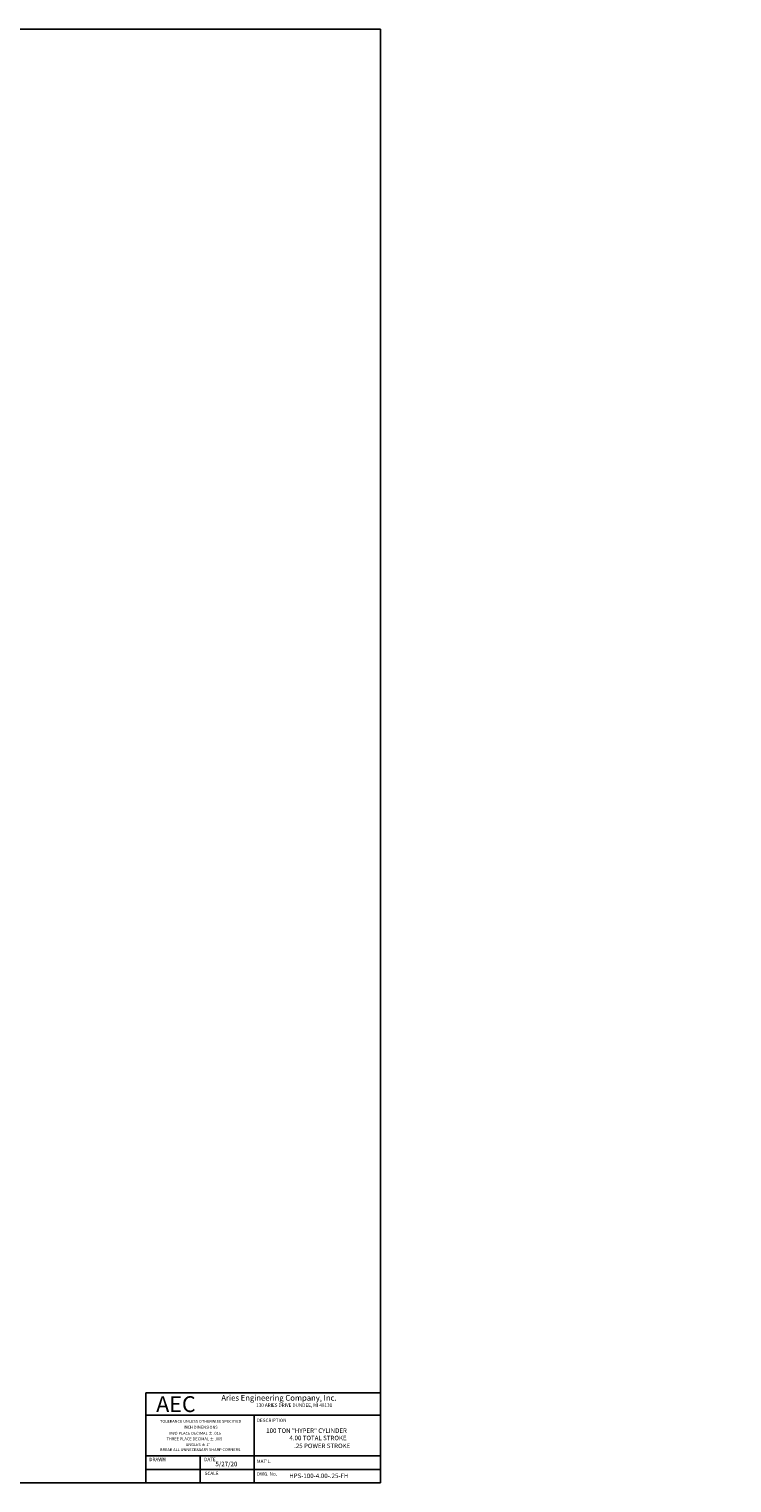
# Model space of a CAD drawing. Extents: x -53 to 335, y -36 to 47.
# Drawn here: x 65 to 104, y -36 to 45 of the extents above; entities that cross this region are included whole.
import ezdxf
from ezdxf.enums import TextEntityAlignment as Align

# ---------------------------------------------------------------- set-up
doc = ezdxf.new("R2010")
doc.units = 0
doc.header["$MEASUREMENT"] = 0
doc.layers.get('0').update_dxf_attribs({"linetype": 'CONTINUOUS'})
doc.layers.add('SOLID', color=7, linetype='CONTINUOUS')
doc.layers.add('TEXT-DIM', color=4, linetype='CONTINUOUS')
doc.styles.add('ROMAND', font='romand')
doc.styles.add('ROMANS', font='romans', dxfattribs={"height": 0.25})
doc.styles.add('ROMANT', font='romant', dxfattribs={"height": 0.4375})

msp = doc.modelspace()

# ---------------------------------------------------------------- linework, layer by layer
for p, q in [((84.0888, -31.0647), (71.0888, -31.0647)), ((71.0888, -31.0647), (71.0888, -36.0647)), ((84.0888, -31.0647), (84.0888, -36.0647)), ((84.0888, -32.3147), (71.0888, -32.3147)), ((77.0888, -32.3147), (77.0888, -36.0647)), ((77.0888, -34.5647), (71.0888, -34.5647)), ((74.0888, -34.5647), (74.0888, -36.0647)), ((84.0888, -34.5647), (77.0888, -34.5647)), ((77.0888, -35.3147), (71.0888, -35.3147)), ((84.0888, -35.3147), (77.0888, -35.3147)), ((71.0888, -36.0647), (84.0888, -36.0647))]:
    msp.add_line(p, q)
at = {"layer": 'SOLID'}
for p, q in [((84.0888, 44.5113), (-52.9383, 44.5113)), ((84.0888, -36.0647), (84.0888, 44.5113)), ((71.0888, -36.0647), (-52.9383, -36.0647))]:
    msp.add_line(p, q, dxfattribs=at)

# ---------------------------------------------------------------- texts
for s, height, style, p in [('AEC', 0.875, 'ROMANT', (71.6561, -32.1357)), ('Aries Engineering Company, Inc.', 0.312, 'ROMAND', (75.2711, -31.5063)), ('DESCRIPTION', 0.188, 'ROMANS', (77.2372, -32.6917)), ('THREE PLACE DECIMAL %%P .005', 0.16, 'ROMANS', (72.2347, -33.7047)), ('TWO PLACE DECIMAL %%P .015', 0.16, 'ROMANS', (72.3576, -33.3944)), ('ANGLES %%P 1%%D', 0.16, 'ROMANS', (73.3046, -34.0224)), ('DRAWN', 0.188, 'ROMANS', (71.2777, -34.8592)), ('DATE', 0.188, 'ROMANS', (74.3198, -34.8592)), ('SCALE', 0.188, 'ROMANS', (74.3448, -35.6316)), ("MAT'L.", 0.188, 'ROMANS', (77.2372, -34.9623)), ('DWG. No.', 0.188, 'ROMANS', (77.2372, -35.6582))]:
    msp.add_text(s, height=height, dxfattribs=dict(style=style)).set_placement(p)
msp.add_text('130 ARIES DRIVE DUNDEE, MI 48131', height=0.188).set_placement((79.3059, -31.7795), align=Align.MIDDLE)
at = {"style": 'ROMANS'}
for s, p in [('TOLERANCE UNLESS OTHERWISE SPECIFIED', (74.1204, -32.6724)), ('INCH DIMENSIONS', (74.1204, -32.9963)), ('BREAK ALL UNNECESSARY SHARP CORNERS', (74.0954, -34.242))]:
    msp.add_text(s, height=0.16, dxfattribs=at).set_placement(p, align=Align.MIDDLE)
at = {"layer": 'TEXT-DIM', "style": 'ROMANS'}
for s, p in [('100 TON "HYPER" CYLINDER', (77.7574, -33.2932)), ('4.00 TOTAL STROKE', (79.0428, -33.698)), ('.25 POWER STROKE', (79.3031, -34.1352)), ('5/27/20', (74.9424, -35.1391)), ('HPS-100-4.00-.25-FH', (79.0315, -35.7968))]:
    msp.add_text(s, height=0.25, dxfattribs=at).set_placement(p)
for insert, char_height, attachment_point in [((92.6347, 31.9727), 0.5, 6), ((103.5741, 3.4829), 0.25, 4)]:
    msp.add_mtext('\\A1;', dxfattribs=dict(at, insert=insert, char_height=char_height, attachment_point=attachment_point))

doc.saveas('drawing.dxf')
